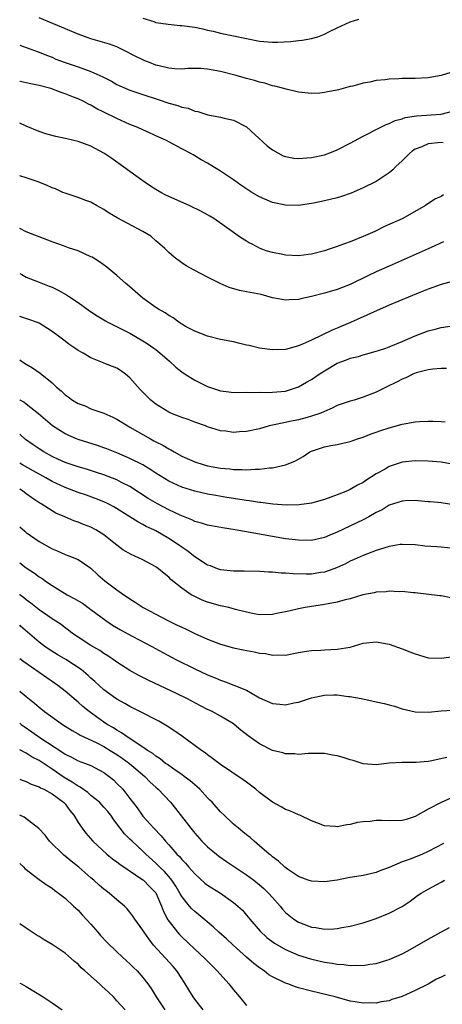
# Model space of a CAD drawing. Units: inches. Extents: x 2529000 to 2532000, y 1545000 to 1548000.
# Drawn here: x 2529000 to 2529065, y 1545298 to 1545450 of the extents above; entities that cross this region are included whole.
import ezdxf

# ---------------------------------------------------------------- set-up
doc = ezdxf.new("R2010")
doc.units = ezdxf.units.IN
doc.header["$MEASUREMENT"] = 0
doc.layers.add('LD25291545_2ft', color=143, linetype='Continuous')

msp = doc.modelspace()

# ---------------------------------------------------------------- linework, layer by layer
at = {"layer": 'LD25291545_2ft'}
for points, elevation in [([(2529066.5, 1545441.5), (2529065, 1545441), (2529063, 1545440.67), (2529061, 1545440.55), (2529059, 1545440.54), (2529058.5, 1545440.5), (2529057, 1545440.47), (2529056.36, 1545440.36), (2529055, 1545440.24), (2529054, 1545440), (2529053, 1545439.83), (2529051.39, 1545439.39), (2529051, 1545439.3), (2529049.17, 1545438.83), (2529049, 1545438.77), (2529047.48, 1545438.52), (2529047, 1545438.38), (2529046.32, 1545438.32), (2529045, 1545438.26), (2529043, 1545438.47), (2529041.11, 1545438.89), (2529040.75, 1545439), (2529039.37, 1545439.37), (2529039, 1545439.42), (2529037.83, 1545439.83), (2529037, 1545439.99), (2529036.24, 1545440.24), (2529035, 1545440.54), (2529033.39, 1545441), (2529031, 1545441.64), (2529029, 1545442.01), (2529027.91, 1545442.09), (2529025.92, 1545442.08), (2529025, 1545442.02), (2529023.93, 1545442.07), (2529023, 1545442.16), (2529021.5, 1545442.5), (2529021, 1545442.63), (2529020.02, 1545443), (2529019.3, 1545443.3), (2529019, 1545443.41), (2529017.94, 1545443.94), (2529015.93, 1545445), (2529015, 1545445.44), (2529013.85, 1545445.85), (2529011, 1545446.68), (2529009, 1545447.38), (2529006.45, 1545448.45), (2529005.22, 1545449), (2529003, 1545449.9)], 7756), ([(2529019, 1545449.87), (2529020.68, 1545449.32), (2529021, 1545449.18), (2529022.92, 1545448.92), (2529024.75, 1545448.75), (2529025, 1545448.75), (2529027, 1545448.46), (2529028.23, 1545448.23), (2529029, 1545448.03), (2529029.86, 1545447.86), (2529031, 1545447.56), (2529035, 1545446.71), (2529037, 1545446.33), (2529039, 1545446.17), (2529039.83, 1545446.17), (2529041.76, 1545446.24), (2529043, 1545446.39), (2529043.56, 1545446.44), (2529045, 1545446.74), (2529046, 1545447), (2529047, 1545447.39), (2529047.78, 1545447.78), (2529049, 1545448.35), (2529050.3, 1545449), (2529051, 1545449.3), (2529052.31, 1545449.69)], 7754), ([(2529000, 1545445.67), (2529001, 1545445.34), (2529003, 1545444.61), (2529004.13, 1545444.13), (2529005, 1545443.82), (2529005.56, 1545443.56), (2529007.02, 1545443.02), (2529009, 1545442.36), (2529010.02, 1545441.98), (2529011, 1545441.65), (2529012.82, 1545440.82), (2529014.14, 1545440.14), (2529015, 1545439.65), (2529015.44, 1545439.44), (2529017, 1545438.76), (2529019, 1545438.08), (2529021.34, 1545437.34), (2529023, 1545436.78), (2529024.38, 1545436.38), (2529025, 1545436.13), (2529025.97, 1545435.97), (2529027, 1545435.54), (2529027.48, 1545435.48), (2529029.02, 1545434.98), (2529031, 1545434.6), (2529031.55, 1545434.45), (2529033, 1545434.14), (2529035, 1545433.1), (2529036.28, 1545431.94), (2529038.19, 1545430.19), (2529039, 1545429.58), (2529040.66, 1545428.66), (2529041, 1545428.54), (2529042.3, 1545428.3), (2529043, 1545428.24), (2529044.32, 1545428.32), (2529045, 1545428.38), (2529047, 1545428.8), (2529047.57, 1545429), (2529049, 1545429.57), (2529051, 1545430.59), (2529053, 1545431.68), (2529053.5, 1545431.94), (2529055, 1545432.71), (2529056.54, 1545433.46), (2529057, 1545433.61), (2529057.94, 1545434.06), (2529059, 1545434.34), (2529059.48, 1545434.52), (2529061.2, 1545434.8), (2529065, 1545435.04), (2529067, 1545435.58)], 7758), ([(2529065.35, 1545430.65), (2529065, 1545430.67), (2529063, 1545430.47), (2529062.04, 1545430.04), (2529061, 1545429.64), (2529060.59, 1545429.41), (2529060.12, 1545429), (2529059, 1545427.89), (2529058.02, 1545427), (2529057.54, 1545426.47), (2529057, 1545426.01), (2529056.4, 1545425.6), (2529055, 1545424.7), (2529053, 1545423.69), (2529051.12, 1545422.88), (2529049.64, 1545422.36), (2529049, 1545422.17), (2529047, 1545421.69), (2529045.34, 1545421.34), (2529043, 1545420.97), (2529041, 1545421.01), (2529039, 1545421.47), (2529037, 1545422.3), (2529035.81, 1545423), (2529034.11, 1545424.11), (2529033, 1545424.92), (2529031, 1545426.27), (2529029, 1545427.49), (2529028.01, 1545428.01), (2529027, 1545428.65), (2529026.77, 1545428.77), (2529026.38, 1545429), (2529025, 1545429.7), (2529023, 1545430.78), (2529022.64, 1545431), (2529021, 1545431.73), (2529020.57, 1545431.94), (2529020.15, 1545432.15), (2529019, 1545432.63), (2529018.23, 1545433), (2529017, 1545433.49), (2529015, 1545434.39), (2529013, 1545435.38), (2529011.9, 1545435.9), (2529011, 1545436.44), (2529010.6, 1545436.6), (2529009.88, 1545437), (2529009, 1545437.42), (2529008.3, 1545437.7), (2529007, 1545438.2), (2529006.41, 1545438.41), (2529004.81, 1545439), (2529003, 1545439.48), (2529001.73, 1545439.73), (2529001, 1545439.9), (2529000.08, 1545440.08), (2529000, 1545440.1)], 7760), ([(2529065.39, 1545422.61), (2529065, 1545422.37), (2529064.03, 1545421.97), (2529062.62, 1545421), (2529059.09, 1545419), (2529056.28, 1545417.72), (2529054.79, 1545417), (2529053, 1545416.21), (2529051, 1545415.4), (2529049.24, 1545414.76), (2529049, 1545414.66), (2529047.74, 1545414.26), (2529047, 1545413.99), (2529045, 1545413.48), (2529044.58, 1545413.42), (2529043, 1545413.24), (2529041, 1545413.32), (2529040.58, 1545413.42), (2529039, 1545413.72), (2529038.01, 1545414.01), (2529037, 1545414.43), (2529035.86, 1545415), (2529035.3, 1545415.3), (2529035, 1545415.48), (2529034.07, 1545416.07), (2529033, 1545416.83), (2529032.79, 1545417), (2529029.95, 1545419), (2529029.36, 1545419.36), (2529029, 1545419.54), (2529028.07, 1545420.07), (2529026.15, 1545421), (2529022.57, 1545422.57), (2529021.79, 1545423), (2529021, 1545423.47), (2529020.05, 1545424.05), (2529019, 1545424.79), (2529018.87, 1545424.87), (2529014.23, 1545428.23), (2529013, 1545429.04), (2529011, 1545430.11), (2529009, 1545430.85), (2529007.25, 1545431.25), (2529007, 1545431.32), (2529005.6, 1545431.6), (2529004.41, 1545431.94), (2529004.04, 1545432.04), (2529003, 1545432.41), (2529001, 1545433.23), (2529000, 1545433.69)], 7762), ([(2529065.4, 1545415.4), (2529063.49, 1545414.51), (2529060.72, 1545413.28), (2529057, 1545411.65), (2529055, 1545410.75), (2529053.81, 1545410.19), (2529051, 1545408.81), (2529049, 1545408.05), (2529047, 1545407.48), (2529045, 1545406.97), (2529043.38, 1545406.62), (2529043, 1545406.5), (2529041.55, 1545406.45), (2529041, 1545406.37), (2529039.3, 1545406.7), (2529039, 1545406.75), (2529038.14, 1545407), (2529037.24, 1545407.24), (2529035, 1545407.7), (2529033.9, 1545407.9), (2529032.34, 1545408.34), (2529030.94, 1545408.94), (2529029.61, 1545409.61), (2529029, 1545409.96), (2529026.9, 1545411), (2529025.7, 1545411.7), (2529025, 1545412.16), (2529023.84, 1545413), (2529023, 1545413.72), (2529022.37, 1545414.37), (2529021.64, 1545415), (2529021.3, 1545415.3), (2529021, 1545415.52), (2529020.23, 1545416.23), (2529019.02, 1545417), (2529015.06, 1545419.06), (2529013.81, 1545419.81), (2529013, 1545420.39), (2529011.87, 1545421), (2529011, 1545421.52), (2529010.23, 1545421.77), (2529009, 1545422.21), (2529007, 1545422.86), (2529006.67, 1545423), (2529005.53, 1545423.53), (2529005, 1545423.73), (2529004.14, 1545424.14), (2529002.69, 1545424.69), (2529001, 1545425.27), (2529000, 1545425.55)], 7764), ([(2529066.74, 1545409.26), (2529065, 1545408.82), (2529063, 1545408.09), (2529061.47, 1545407.47), (2529057, 1545405.61), (2529054.56, 1545404.56), (2529051.04, 1545402.96), (2529049, 1545402.09), (2529048.21, 1545401.79), (2529045, 1545400.25), (2529043.62, 1545399.62), (2529043, 1545399.36), (2529041, 1545398.81), (2529039, 1545398.73), (2529037, 1545399.01), (2529035.38, 1545399.38), (2529035, 1545399.48), (2529033.76, 1545399.76), (2529033, 1545399.95), (2529031, 1545400.35), (2529029, 1545400.82), (2529027, 1545401.59), (2529025.7, 1545402.3), (2529025, 1545402.71), (2529024.56, 1545403), (2529023.66, 1545403.66), (2529023, 1545404.01), (2529022.43, 1545404.43), (2529021.42, 1545405), (2529021, 1545405.28), (2529019, 1545406.72), (2529018.62, 1545407), (2529017, 1545408.44), (2529016.34, 1545409), (2529015, 1545410.2), (2529013.46, 1545411.46), (2529012.31, 1545412.31), (2529011.17, 1545413), (2529011, 1545413.09), (2529009, 1545413.98), (2529007.52, 1545414.48), (2529006.77, 1545414.77), (2529005, 1545415.38), (2529003, 1545416.14), (2529001, 1545416.94), (2529000, 1545417.43)], 7766), ([(2529000, 1545410.49), (2529000.33, 1545410.33), (2529001, 1545409.96), (2529003, 1545409.15), (2529004.57, 1545408.57), (2529005, 1545408.39), (2529005.95, 1545407.95), (2529007.23, 1545407.23), (2529007.54, 1545407), (2529009, 1545406.01), (2529010.75, 1545404.75), (2529011.97, 1545403.97), (2529013.22, 1545403.22), (2529013.62, 1545403), (2529017, 1545401.28), (2529019, 1545400.13), (2529019.69, 1545399.69), (2529020.7, 1545399), (2529021, 1545398.77), (2529021.96, 1545397.96), (2529023.13, 1545397), (2529024.08, 1545396.08), (2529025, 1545395.35), (2529025.52, 1545395), (2529027, 1545394.06), (2529029, 1545393.1), (2529029.28, 1545393), (2529031, 1545392.43), (2529032.27, 1545392.27), (2529033, 1545392.14), (2529035, 1545392.19), (2529036.17, 1545392.17), (2529037, 1545392.21), (2529038.16, 1545392.16), (2529039, 1545392.19), (2529041, 1545392.38), (2529043, 1545393.01), (2529044.24, 1545393.76), (2529045, 1545394.18), (2529046.21, 1545395), (2529047, 1545395.5), (2529049, 1545396.66), (2529049.84, 1545397), (2529050.69, 1545397.31), (2529051, 1545397.44), (2529052.27, 1545397.73), (2529053, 1545397.96), (2529055, 1545398.51), (2529055.35, 1545398.65), (2529056.49, 1545399), (2529057, 1545399.18), (2529059, 1545400.03), (2529061, 1545400.91), (2529063, 1545401.68), (2529064.08, 1545401.92), (2529065, 1545402.16), (2529067.45, 1545402.55)], 7768), ([(2529065.86, 1545395.86), (2529065, 1545395.84), (2529063.75, 1545395.75), (2529063, 1545395.65), (2529061.19, 1545395.19), (2529060.67, 1545395), (2529059.56, 1545394.44), (2529059, 1545394.22), (2529058.21, 1545393.79), (2529056.52, 1545393), (2529055, 1545392.23), (2529053, 1545391.44), (2529051.62, 1545391), (2529051, 1545390.82), (2529049, 1545390.15), (2529048.23, 1545389.77), (2529047, 1545389.25), (2529046.44, 1545389), (2529045, 1545388.49), (2529044.33, 1545388.33), (2529043, 1545387.97), (2529041.68, 1545387.68), (2529041, 1545387.55), (2529039, 1545387.12), (2529038.48, 1545387), (2529037, 1545386.58), (2529035, 1545386.15), (2529033.91, 1545386.09), (2529033, 1545386), (2529031.82, 1545386.18), (2529031, 1545386.24), (2529029, 1545386.87), (2529028.68, 1545387), (2529027, 1545387.59), (2529025.98, 1545387.98), (2529025, 1545388.29), (2529024.51, 1545388.51), (2529023.31, 1545389), (2529023, 1545389.14), (2529021, 1545390.38), (2529020.23, 1545391), (2529019, 1545392.2), (2529018.61, 1545392.61), (2529017, 1545394.42), (2529016.3, 1545395), (2529015.56, 1545395.56), (2529015, 1545395.89), (2529013, 1545396.7), (2529012.77, 1545396.77), (2529011, 1545397.5), (2529009.79, 1545398.21), (2529009, 1545398.65), (2529008.51, 1545399), (2529007.6, 1545399.6), (2529007, 1545400.05), (2529005.78, 1545401), (2529005, 1545401.57), (2529003, 1545402.83), (2529002.59, 1545403), (2529001.43, 1545403.43), (2529000, 1545403.89)], 7770), ([(2529000, 1545397.2), (2529000.29, 1545397), (2529001, 1545396.55), (2529001.97, 1545395.97), (2529003.15, 1545395.15), (2529005, 1545393.65), (2529005.7, 1545393), (2529006.41, 1545392.41), (2529007, 1545391.82), (2529007.49, 1545391.49), (2529008.14, 1545391), (2529009, 1545390.44), (2529010.08, 1545390.08), (2529011, 1545389.65), (2529012.96, 1545388.96), (2529014.37, 1545388.37), (2529015, 1545388.06), (2529016.67, 1545387), (2529017, 1545386.83), (2529020.16, 1545385), (2529020.72, 1545384.72), (2529021, 1545384.57), (2529022.06, 1545384.06), (2529023, 1545383.48), (2529023.32, 1545383.32), (2529023.84, 1545383), (2529025, 1545382.36), (2529027, 1545381.46), (2529028.45, 1545381), (2529029, 1545380.85), (2529031, 1545380.51), (2529032.4, 1545380.4), (2529033, 1545380.31), (2529034.31, 1545380.31), (2529035, 1545380.24), (2529036.33, 1545380.33), (2529037, 1545380.32), (2529038.53, 1545380.53), (2529039, 1545380.56), (2529041, 1545380.99), (2529042.44, 1545381.56), (2529043, 1545381.9), (2529043.71, 1545382.29), (2529044.74, 1545383), (2529045, 1545383.13), (2529047, 1545383.79), (2529047.99, 1545383.99), (2529049, 1545384.16), (2529050.51, 1545384.51), (2529051, 1545384.6), (2529052.11, 1545385), (2529053, 1545385.28), (2529054.22, 1545385.78), (2529055, 1545386.03), (2529055.7, 1545386.3), (2529057, 1545386.71), (2529059, 1545387.26), (2529061, 1545387.62), (2529061.69, 1545387.69), (2529063, 1545387.75), (2529063.76, 1545387.76), (2529065, 1545387.7), (2529065.65, 1545387.65)], 7772), ([(2529067, 1545381.05), (2529065, 1545381.44), (2529063, 1545381.57), (2529061, 1545381.61), (2529059, 1545381.41), (2529057, 1545380.74), (2529056.36, 1545380.36), (2529055, 1545379.6), (2529053.41, 1545378.59), (2529053, 1545378.29), (2529052.14, 1545377.86), (2529051, 1545377.19), (2529050.86, 1545377.14), (2529050.56, 1545377), (2529049, 1545376.38), (2529048.01, 1545376.01), (2529047, 1545375.67), (2529045, 1545375.12), (2529043.14, 1545374.86), (2529041.19, 1545374.81), (2529039.05, 1545374.95), (2529037.19, 1545375.19), (2529037, 1545375.2), (2529035.45, 1545375.45), (2529035, 1545375.49), (2529031.98, 1545375.98), (2529030.27, 1545376.27), (2529029, 1545376.51), (2529027, 1545376.94), (2529025, 1545377.56), (2529023, 1545378.48), (2529021, 1545379.71), (2529020.24, 1545380.24), (2529018.99, 1545380.99), (2529017, 1545382.01), (2529015, 1545382.88), (2529013.47, 1545383.47), (2529013, 1545383.65), (2529011.99, 1545383.99), (2529009, 1545384.92), (2529008.79, 1545385), (2529007, 1545385.8), (2529005.04, 1545387.04), (2529002.89, 1545388.89), (2529001, 1545390.36), (2529000.65, 1545390.65), (2529000.07, 1545391), (2529000, 1545391.05)], 7774), ([(2529067, 1545374.85), (2529065, 1545375.17), (2529063.31, 1545375.31), (2529063, 1545375.33), (2529061.47, 1545375.47), (2529061, 1545375.49), (2529059.46, 1545375.46), (2529059, 1545375.43), (2529057, 1545374.78), (2529055.91, 1545374.09), (2529055, 1545373.64), (2529053.86, 1545373), (2529053, 1545372.56), (2529049, 1545370.63), (2529047.84, 1545370.16), (2529047, 1545369.79), (2529045, 1545369.36), (2529043, 1545369.38), (2529041, 1545369.63), (2529039, 1545369.97), (2529033.22, 1545371), (2529031.29, 1545371.29), (2529029.59, 1545371.59), (2529029, 1545371.71), (2529028.03, 1545372.03), (2529027, 1545372.29), (2529026.54, 1545372.54), (2529025, 1545373.13), (2529024.76, 1545373.24), (2529023, 1545374.09), (2529021.26, 1545375), (2529019.83, 1545375.83), (2529017, 1545377.65), (2529015.69, 1545378.31), (2529015, 1545378.68), (2529013, 1545379.46), (2529011.84, 1545379.84), (2529010.32, 1545380.32), (2529009, 1545380.7), (2529007, 1545381.39), (2529005.91, 1545381.91), (2529005, 1545382.31), (2529003.74, 1545383), (2529003, 1545383.46), (2529002.08, 1545384.08), (2529000.91, 1545384.91), (2529000, 1545385.72)], 7776), ([(2529067, 1545368.14), (2529065, 1545368.33), (2529064.36, 1545368.36), (2529062.5, 1545368.5), (2529061, 1545368.67), (2529059, 1545368.74), (2529058.71, 1545368.71), (2529057, 1545368.41), (2529056.17, 1545368.17), (2529055, 1545367.79), (2529053, 1545367.05), (2529051.6, 1545366.4), (2529051, 1545366.16), (2529050.24, 1545365.76), (2529048.85, 1545365.15), (2529048.45, 1545365), (2529047, 1545364.49), (2529046.41, 1545364.41), (2529045, 1545364.18), (2529044.17, 1545364.17), (2529042.2, 1545364.2), (2529041, 1545364.31), (2529040.33, 1545364.33), (2529039, 1545364.45), (2529038.46, 1545364.46), (2529037, 1545364.55), (2529034.61, 1545364.61), (2529033, 1545364.63), (2529031, 1545364.83), (2529030.52, 1545365), (2529029.44, 1545365.44), (2529029, 1545365.56), (2529027, 1545366.82), (2529025.79, 1545367.79), (2529025, 1545368.3), (2529024.04, 1545369), (2529023, 1545369.68), (2529021, 1545370.84), (2529020.68, 1545371), (2529019.53, 1545371.53), (2529019, 1545371.84), (2529018.23, 1545372.23), (2529017, 1545373), (2529014.53, 1545374.53), (2529013.64, 1545375), (2529013, 1545375.31), (2529011.79, 1545375.79), (2529010.32, 1545376.32), (2529009, 1545376.77), (2529007, 1545377.52), (2529005, 1545378.46), (2529004.04, 1545379), (2529002.07, 1545380.07), (2529000.45, 1545381), (2529000, 1545381.27)], 7778), ([(2529066.51, 1545360.51), (2529065, 1545360.81), (2529064.81, 1545360.81), (2529061, 1545361.27), (2529060.71, 1545361.29), (2529059, 1545361.49), (2529058.54, 1545361.46), (2529057, 1545361.55), (2529056.54, 1545361.46), (2529055, 1545361.37), (2529054.71, 1545361.29), (2529052.95, 1545360.95), (2529051, 1545360.38), (2529050.19, 1545360.19), (2529049, 1545359.85), (2529047.59, 1545359.59), (2529047, 1545359.46), (2529044.04, 1545359), (2529043, 1545358.8), (2529041.52, 1545358.48), (2529041, 1545358.34), (2529039.86, 1545358.14), (2529039, 1545357.93), (2529037, 1545357.91), (2529035.9, 1545358.1), (2529035, 1545358.29), (2529033.27, 1545358.73), (2529032.29, 1545359), (2529031.25, 1545359.25), (2529031, 1545359.28), (2529029, 1545359.85), (2529028.16, 1545360.16), (2529026.8, 1545360.8), (2529026.47, 1545361), (2529025, 1545362.01), (2529023.34, 1545363.34), (2529023, 1545363.7), (2529022.28, 1545364.28), (2529021.44, 1545365), (2529021, 1545365.3), (2529019, 1545366.35), (2529017.67, 1545367), (2529017.2, 1545367.2), (2529015.93, 1545367.93), (2529015, 1545368.61), (2529014.54, 1545369), (2529013, 1545370.2), (2529011.73, 1545371), (2529011, 1545371.4), (2529009.83, 1545371.83), (2529009, 1545372.19), (2529008.38, 1545372.38), (2529006.98, 1545373), (2529005.58, 1545373.58), (2529005, 1545373.92), (2529003.33, 1545375), (2529003.11, 1545375.11), (2529001.9, 1545375.9), (2529001, 1545376.56), (2529000.43, 1545377), (2529000, 1545377.27)], 7780), ([(2529000, 1545371.48), (2529000.77, 1545370.77), (2529001, 1545370.6), (2529003, 1545369.17), (2529005, 1545368.06), (2529005.76, 1545367.76), (2529007, 1545367.21), (2529007.59, 1545367), (2529009, 1545366.4), (2529011, 1545365.1), (2529012.08, 1545364.08), (2529013.14, 1545363.14), (2529015, 1545361.72), (2529016.05, 1545361), (2529016.63, 1545360.63), (2529017, 1545360.35), (2529017.84, 1545359.84), (2529019.07, 1545359), (2529021, 1545357.97), (2529022.86, 1545357), (2529024.32, 1545356.32), (2529025, 1545355.97), (2529025.67, 1545355.67), (2529027, 1545355.01), (2529029, 1545354.13), (2529031, 1545353.39), (2529033, 1545352.81), (2529034.48, 1545352.48), (2529036.17, 1545352.17), (2529037, 1545352), (2529037.91, 1545351.91), (2529039, 1545351.69), (2529039.74, 1545351.74), (2529041, 1545351.7), (2529043, 1545352.07), (2529044.27, 1545352.27), (2529045, 1545352.41), (2529046.47, 1545352.47), (2529047, 1545352.51), (2529049, 1545352.59), (2529051, 1545352.93), (2529053, 1545353.51), (2529055, 1545353.74), (2529057, 1545353.36), (2529059, 1545352.65), (2529060.2, 1545352.2), (2529061, 1545351.86), (2529061.69, 1545351.69), (2529063, 1545351.28), (2529065, 1545351.23), (2529067, 1545351.48)], 7782), ([(2529000, 1545365.91), (2529001, 1545365.15), (2529002.31, 1545364.31), (2529003, 1545363.77), (2529003.48, 1545363.48), (2529004.15, 1545363), (2529005, 1545362.42), (2529007.33, 1545361), (2529008.42, 1545360.42), (2529009.67, 1545359.67), (2529011, 1545358.74), (2529013.3, 1545357), (2529014.31, 1545356.31), (2529015.57, 1545355.57), (2529017.46, 1545354.54), (2529020.38, 1545353), (2529022.08, 1545352.08), (2529024.11, 1545351), (2529027, 1545349.56), (2529029, 1545348.63), (2529030.17, 1545348.17), (2529031, 1545347.8), (2529031.61, 1545347.61), (2529033.06, 1545347.06), (2529035, 1545346.26), (2529036.74, 1545345.26), (2529037, 1545345.12), (2529039, 1545344.21), (2529040.11, 1545344.11), (2529041, 1545344), (2529042.31, 1545344.31), (2529043, 1545344.45), (2529045, 1545345.11), (2529047, 1545345.52), (2529048.46, 1545345.54), (2529049, 1545345.56), (2529050.67, 1545345.33), (2529051, 1545345.31), (2529052.93, 1545344.93), (2529055, 1545344.49), (2529056.22, 1545344.22), (2529057, 1545344.02), (2529057.8, 1545343.8), (2529059, 1545343.42), (2529061, 1545342.94), (2529063, 1545342.9), (2529065, 1545343.1), (2529069.34, 1545343.34)], 7784), ([(2529065.9, 1545335.9), (2529063.35, 1545335.35), (2529063, 1545335.3), (2529061.14, 1545335.14), (2529059.14, 1545335.14), (2529059, 1545335.15), (2529057, 1545335.02), (2529055, 1545334.79), (2529053, 1545334.95), (2529051.45, 1545335.45), (2529051, 1545335.56), (2529049.91, 1545335.91), (2529049, 1545336.16), (2529048.27, 1545336.27), (2529047, 1545336.52), (2529045, 1545336.53), (2529044.52, 1545336.52), (2529043, 1545336.36), (2529042.46, 1545336.46), (2529041, 1545336.45), (2529040.61, 1545336.61), (2529039, 1545337), (2529037, 1545337.99), (2529035.23, 1545339.23), (2529034.13, 1545340.13), (2529033.11, 1545341), (2529033, 1545341.08), (2529031, 1545342.29), (2529029.7, 1545343), (2529029, 1545343.32), (2529027.87, 1545343.87), (2529025.77, 1545345), (2529024.29, 1545345.71), (2529019.8, 1545347.8), (2529018.47, 1545348.47), (2529017, 1545349.29), (2529015, 1545350.58), (2529014.76, 1545350.76), (2529013.58, 1545351.58), (2529013, 1545351.92), (2529012.37, 1545352.37), (2529011, 1545353.16), (2529009, 1545354.44), (2529008.17, 1545355), (2529007.52, 1545355.52), (2529007, 1545355.89), (2529006.38, 1545356.38), (2529005.19, 1545357.19), (2529005, 1545357.3), (2529003, 1545358.67), (2529001.71, 1545359.71), (2529001, 1545360.22), (2529000.58, 1545360.58), (2529000.02, 1545361), (2529000, 1545361.02)], 7786), ([(2529067, 1545329.84), (2529065, 1545328.99), (2529063, 1545327.92), (2529061, 1545326.79), (2529059.63, 1545326.37), (2529059, 1545326.2), (2529057, 1545326.14), (2529055.81, 1545326.19), (2529055, 1545326.18), (2529054.05, 1545326.05), (2529053, 1545325.98), (2529052.12, 1545325.88), (2529051, 1545325.57), (2529050.45, 1545325.55), (2529049, 1545325.22), (2529048.73, 1545325.27), (2529047, 1545325.37), (2529045.82, 1545325.82), (2529045, 1545326.15), (2529043.22, 1545327), (2529043, 1545327.09), (2529041.68, 1545327.68), (2529041, 1545327.91), (2529040.32, 1545328.32), (2529039, 1545329.02), (2529037, 1545330.52), (2529036.44, 1545331), (2529035.63, 1545331.63), (2529035, 1545332.08), (2529034.48, 1545332.48), (2529031, 1545334.84), (2529029.77, 1545335.77), (2529029, 1545336.29), (2529028.61, 1545336.61), (2529028.03, 1545337), (2529025.12, 1545339.12), (2529023.95, 1545339.95), (2529022.75, 1545340.75), (2529021.48, 1545341.48), (2529018.54, 1545343), (2529017, 1545343.76), (2529016.22, 1545344.22), (2529015, 1545344.89), (2529014.84, 1545345), (2529013, 1545346.34), (2529012.25, 1545347), (2529011.6, 1545347.6), (2529011, 1545348.13), (2529010.55, 1545348.55), (2529009.47, 1545349.47), (2529007.13, 1545351), (2529005.78, 1545351.78), (2529004.55, 1545352.55), (2529003.88, 1545353), (2529003, 1545353.66), (2529001.2, 1545355.2), (2529000.14, 1545356.14), (2529000, 1545356.28)], 7788), ([(2529065.38, 1545322.63), (2529063, 1545321.39), (2529062.13, 1545321), (2529060.23, 1545320.23), (2529059, 1545319.81), (2529057, 1545318.96), (2529055.56, 1545318.44), (2529055, 1545318.2), (2529053, 1545317.74), (2529050.65, 1545317.35), (2529049, 1545317.02), (2529047, 1545316.73), (2529045, 1545316.82), (2529044.48, 1545317), (2529043, 1545317.56), (2529041.33, 1545318.67), (2529040.88, 1545319), (2529039.93, 1545319.93), (2529039, 1545320.59), (2529038.79, 1545320.79), (2529038.5, 1545321), (2529037, 1545322.3), (2529036.16, 1545323), (2529035.55, 1545323.55), (2529035, 1545323.97), (2529034.45, 1545324.45), (2529033.74, 1545325), (2529033, 1545325.64), (2529031.55, 1545327), (2529031, 1545327.53), (2529029.69, 1545329), (2529029.35, 1545329.35), (2529029, 1545329.68), (2529027.78, 1545331), (2529027.38, 1545331.38), (2529027, 1545331.68), (2529026.31, 1545332.31), (2529025.39, 1545333), (2529025, 1545333.29), (2529024.13, 1545333.87), (2529023, 1545334.65), (2529022.81, 1545334.81), (2529022.52, 1545335), (2529021.68, 1545335.68), (2529021, 1545336.09), (2529020.52, 1545336.52), (2529019.74, 1545337), (2529019, 1545337.52), (2529017.53, 1545338.47), (2529017, 1545338.84), (2529016.74, 1545339), (2529015.73, 1545339.73), (2529015, 1545340.11), (2529014.46, 1545340.46), (2529013.52, 1545341), (2529013, 1545341.35), (2529010.71, 1545343), (2529009.76, 1545343.76), (2529009, 1545344.44), (2529008.69, 1545344.69), (2529007, 1545346.14), (2529005.91, 1545347), (2529005.38, 1545347.38), (2529000.63, 1545350.63), (2529000, 1545351.11)], 7790), ([(2529000, 1545346.17), (2529000.1, 1545346.09), (2529001, 1545345.33), (2529002.3, 1545344.3), (2529003, 1545343.66), (2529003.83, 1545343), (2529006.62, 1545341), (2529008.08, 1545340.08), (2529009, 1545339.56), (2529009.35, 1545339.35), (2529011.82, 1545338.19), (2529013, 1545337.58), (2529013.98, 1545337), (2529015, 1545336.35), (2529015.81, 1545335.81), (2529016.93, 1545335), (2529019.29, 1545333), (2529020.12, 1545332.12), (2529021, 1545331.32), (2529021.37, 1545331), (2529023.27, 1545329), (2529024.06, 1545328.06), (2529026.4, 1545325), (2529027, 1545324.25), (2529028.12, 1545323), (2529029, 1545322.13), (2529030.36, 1545321), (2529030.72, 1545320.72), (2529031.89, 1545319.89), (2529035, 1545317.81), (2529036.1, 1545317), (2529037, 1545316.28), (2529037.69, 1545315.69), (2529038.4, 1545315), (2529039, 1545314.3), (2529040.17, 1545313), (2529040.54, 1545312.54), (2529041, 1545312.03), (2529042.27, 1545311), (2529043, 1545310.52), (2529043.81, 1545310.19), (2529045, 1545309.76), (2529045.69, 1545309.69), (2529047, 1545309.47), (2529048.48, 1545309.52), (2529049, 1545309.56), (2529049.69, 1545309.69), (2529051, 1545309.9), (2529053, 1545310.43), (2529055, 1545311.09), (2529057, 1545311.9), (2529059, 1545312.96), (2529060.24, 1545313.76), (2529061.38, 1545314.62), (2529061.92, 1545315), (2529063, 1545315.62), (2529065, 1545316.71), (2529065.54, 1545317)], 7792), ([(2529000, 1545341.19), (2529000.23, 1545341), (2529000.67, 1545340.67), (2529001.87, 1545339.87), (2529003.11, 1545339), (2529006.67, 1545336.67), (2529007, 1545336.43), (2529007.97, 1545335.97), (2529009, 1545335.41), (2529010.14, 1545335), (2529011, 1545334.66), (2529013, 1545333.58), (2529013.78, 1545333), (2529014.45, 1545332.45), (2529015, 1545331.92), (2529015.9, 1545331), (2529017, 1545329.6), (2529018.12, 1545328.12), (2529018.9, 1545327), (2529019, 1545326.88), (2529020.71, 1545325), (2529021.84, 1545323.84), (2529022.5, 1545323), (2529023, 1545322.45), (2529024.26, 1545321), (2529024.63, 1545320.63), (2529025, 1545320.19), (2529025.6, 1545319.6), (2529026.09, 1545319), (2529027, 1545317.95), (2529028.56, 1545316.56), (2529029, 1545316.23), (2529031, 1545314.99), (2529033, 1545313.56), (2529033.67, 1545313), (2529034.35, 1545312.35), (2529035, 1545311.6), (2529035.49, 1545311), (2529037.12, 1545309.12), (2529038.15, 1545308.15), (2529039.29, 1545307.29), (2529041, 1545306.3), (2529042.2, 1545305.8), (2529043, 1545305.43), (2529044.85, 1545304.85), (2529047, 1545304.37), (2529048.2, 1545304.2), (2529049, 1545304.04), (2529049.99, 1545303.99), (2529051, 1545303.83), (2529051.88, 1545303.88), (2529053, 1545303.83), (2529054.03, 1545304.03), (2529055, 1545304.14), (2529056.66, 1545304.66), (2529057, 1545304.75), (2529059, 1545305.64), (2529059.89, 1545306.11), (2529063, 1545307.88), (2529064.98, 1545308.98), (2529066.31, 1545309.69)], 7794), ([(2529065.63, 1545302.37), (2529065, 1545302.04), (2529064.28, 1545301.72), (2529063, 1545300.98), (2529061, 1545299.99), (2529059, 1545299.08), (2529057.42, 1545298.58), (2529057, 1545298.41), (2529055.77, 1545298.23), (2529055, 1545298.04), (2529053.92, 1545298.08), (2529053, 1545298.02), (2529051.74, 1545298.26), (2529051, 1545298.34), (2529048.69, 1545299), (2529045, 1545299.88), (2529043, 1545300.42), (2529042.56, 1545300.56), (2529041.35, 1545301), (2529041, 1545301.11), (2529039, 1545302.08), (2529038.43, 1545302.43), (2529037.7, 1545303), (2529037, 1545303.47), (2529036.13, 1545304.13), (2529035, 1545305.12), (2529032.93, 1545307), (2529031.93, 1545307.93), (2529030.71, 1545309), (2529029.83, 1545309.83), (2529027.66, 1545311.66), (2529027, 1545312.17), (2529026.58, 1545312.58), (2529026.21, 1545313), (2529025, 1545314.5), (2529024.73, 1545315), (2529024.09, 1545316.09), (2529023.49, 1545317), (2529023, 1545317.58), (2529022.33, 1545318.33), (2529021.61, 1545319), (2529021.31, 1545319.31), (2529021, 1545319.6), (2529019.46, 1545321), (2529019, 1545321.47), (2529017.33, 1545323), (2529017, 1545323.34), (2529016.15, 1545324.15), (2529015.49, 1545325), (2529015, 1545325.69), (2529014.43, 1545326.43), (2529014.04, 1545327), (2529013.58, 1545327.58), (2529013, 1545328.27), (2529012.29, 1545329), (2529011, 1545330.06), (2529010.5, 1545330.5), (2529009.33, 1545331.33), (2529009, 1545331.48), (2529008.11, 1545332.11), (2529006.84, 1545332.84), (2529005, 1545334.09), (2529003, 1545335.42), (2529001.95, 1545335.95), (2529001, 1545336.57), (2529000.7, 1545336.7), (2529000.21, 1545337), (2529000, 1545337.1)], 7796), ([(2529000, 1545332.58), (2529000.39, 1545332.39), (2529001, 1545332.19), (2529001.78, 1545331.78), (2529003, 1545331.38), (2529003.23, 1545331.23), (2529003.72, 1545331), (2529005, 1545330.29), (2529006.78, 1545329), (2529007, 1545328.75), (2529007.74, 1545327.74), (2529008.37, 1545327), (2529009, 1545325.91), (2529009.62, 1545325), (2529010.22, 1545324.22), (2529011.28, 1545323), (2529013.45, 1545321), (2529014.31, 1545320.31), (2529015, 1545319.82), (2529015.45, 1545319.45), (2529019, 1545317.07), (2529019.08, 1545317), (2529020.04, 1545316.04), (2529021, 1545315.03), (2529021.87, 1545313), (2529022.18, 1545312.18), (2529022.88, 1545310.88), (2529024.33, 1545309), (2529024.64, 1545308.64), (2529025, 1545308.26), (2529027, 1545306.36), (2529028.51, 1545305), (2529029.73, 1545303.73), (2529030.48, 1545303), (2529032.27, 1545301), (2529033, 1545300.07), (2529033.9, 1545299), (2529035, 1545297.66)], 7798), ([(2529028.33, 1545297), (2529027, 1545298.68), (2529026.77, 1545299), (2529026.08, 1545300.08), (2529025.55, 1545301), (2529025, 1545301.82), (2529024.25, 1545303), (2529023.67, 1545303.67), (2529022.49, 1545305), (2529020.67, 1545307), (2529019.93, 1545307.93), (2529019.18, 1545309), (2529019, 1545309.31), (2529017.75, 1545311), (2529017.47, 1545311.47), (2529017, 1545312.09), (2529016.59, 1545312.59), (2529016.17, 1545313), (2529015, 1545313.97), (2529013.81, 1545315), (2529013.33, 1545315.33), (2529013, 1545315.6), (2529012.25, 1545316.25), (2529011.44, 1545317), (2529011, 1545317.36), (2529009.11, 1545319), (2529007.93, 1545319.93), (2529007, 1545320.71), (2529006.83, 1545320.83), (2529004.61, 1545323), (2529003.93, 1545323.93), (2529002.98, 1545324.98), (2529000.69, 1545326.69), (2529000, 1545327)], 7800), ([(2529000, 1545319.55), (2529000.64, 1545319), (2529000.82, 1545318.82), (2529003, 1545317.11), (2529004.22, 1545316.22), (2529005, 1545315.74), (2529005.41, 1545315.41), (2529006, 1545315), (2529007, 1545314.23), (2529008.32, 1545313), (2529008.66, 1545312.66), (2529009, 1545312.36), (2529009.65, 1545311.65), (2529011, 1545310.19), (2529012.06, 1545309), (2529012.49, 1545308.49), (2529013.45, 1545307.45), (2529015, 1545305.94), (2529016.52, 1545304.52), (2529017, 1545304.11), (2529017.55, 1545303.55), (2529018.1, 1545303), (2529019, 1545301.99), (2529019.76, 1545301), (2529020.28, 1545300.28), (2529021.08, 1545299), (2529022.41, 1545297)], 7802), ([(2529016.26, 1545297), (2529015, 1545298.42), (2529014.46, 1545299), (2529013.71, 1545299.71), (2529012.65, 1545300.65), (2529012.29, 1545301), (2529010.05, 1545303), (2529009.51, 1545303.51), (2529009, 1545304.03), (2529008.46, 1545304.46), (2529007, 1545305.74), (2529005, 1545307.06), (2529003.79, 1545307.79), (2529003, 1545308.3), (2529002.56, 1545308.56), (2529001, 1545309.59), (2529000, 1545310.26)], 7804), ([(2529000, 1545301.14), (2529000.27, 1545301), (2529001, 1545300.59), (2529003.62, 1545299), (2529005, 1545298.09), (2529006.56, 1545297)], 7806)]:
    msp.add_lwpolyline(points, dxfattribs=dict(at, elevation=elevation))

doc.saveas('drawing.dxf')
